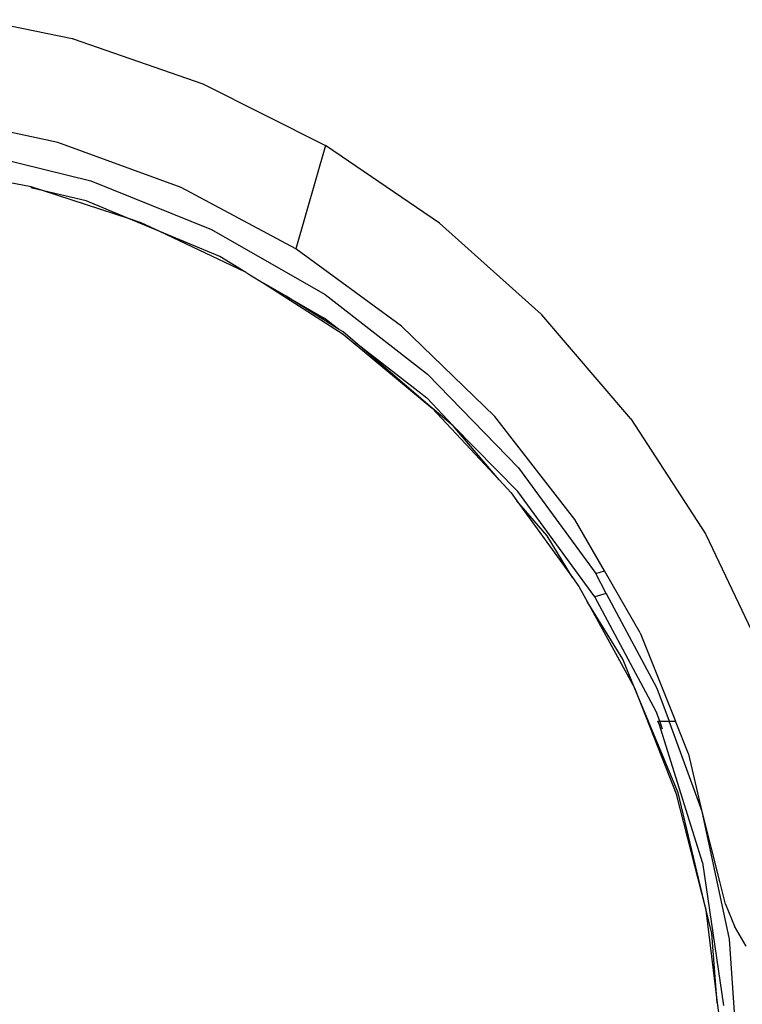
# Model space of a CAD drawing. Units: metres. Extents: x -2045 to 8713, y -5 to 7813.
# Drawn here: x 5641 to 5675, y 3864 to 3911 of the extents above; entities that cross this region are included whole.
import ezdxf

# ---------------------------------------------------------------- set-up
doc = ezdxf.new("R2010")
doc.units = ezdxf.units.M

msp = doc.modelspace()

# ---------------------------------------------------------------- linework, layer by layer
for p, q in [((5643.164, 3910.237), (5638.621, 3911.156)), ((5643.201, 3910.227), (5643.164, 3910.237)), ((5643.201, 3910.227), (5649.469, 3908.058)), ((5649.469, 3908.058), (5655.384, 3905.086)), ((5642.464, 3905.231), (5636.304, 3906.546)), ((5636.787, 3905.161), (5644.054, 3903.374)), ((5648.416, 3903.054), (5642.464, 3905.231)), ((5655.384, 3905.086), (5653.954, 3900.095)), ((5660.883, 3901.34), (5655.384, 3905.086)), ((5641.179, 3903.093), (5640.082, 3903.304)), ((5644.054, 3903.374), (5649.885, 3901.036)), ((5641.774, 3902.898), (5641.166, 3903.044)), ((5641.774, 3902.898), (5641.179, 3903.093)), ((5643.826, 3902.405), (5641.774, 3902.898)), ((5645.877, 3901.556), (5641.774, 3902.898)), ((5653.954, 3900.095), (5648.416, 3903.054)), ((5645.877, 3901.556), (5643.826, 3902.405)), ((5646.484, 3901.357), (5645.877, 3901.556)), ((5647.383, 3900.932), (5645.877, 3901.556)), ((5647.383, 3900.932), (5646.484, 3901.357)), ((5660.883, 3901.34), (5665.796, 3896.94)), ((5651.495, 3898.987), (5647.383, 3900.932)), ((5650.278, 3899.733), (5647.383, 3900.932)), ((5649.885, 3901.036), (5655.361, 3897.892)), ((5659.056, 3896.371), (5653.954, 3900.095)), ((5651.495, 3898.987), (5650.278, 3899.733)), ((5651.53, 3898.97), (5651.495, 3898.987)), ((5651.53, 3898.97), (5651.732, 3898.842)), ((5651.732, 3898.842), (5652.428, 3898.415)), ((5653.478, 3897.813), (5652.428, 3898.415)), ((5652.428, 3898.415), (5656.237, 3895.97)), ((5655.361, 3897.892), (5660.309, 3894.045)), ((5653.478, 3897.813), (5655.322, 3896.755)), ((5656.013, 3896.218), (5653.478, 3897.813)), ((5665.796, 3896.94), (5665.819, 3896.916)), ((5656.013, 3896.218), (5655.322, 3896.755)), ((5670.116, 3891.895), (5665.819, 3896.916)), ((5656.232, 3896.084), (5656.013, 3896.218)), ((5656.699, 3895.685), (5656.232, 3896.084)), ((5656.237, 3895.97), (5660.531, 3892.403)), ((5663.562, 3891.998), (5659.056, 3896.371)), ((5656.813, 3895.597), (5656.699, 3895.685)), ((5656.813, 3895.597), (5660.273, 3892.908)), ((5660.531, 3892.403), (5656.813, 3895.597)), ((5660.309, 3894.045), (5664.697, 3889.526)), ((5661.541, 3891.549), (5660.273, 3892.908)), ((5660.531, 3892.403), (5663.763, 3888.948)), ((5661.541, 3891.549), (5660.531, 3892.403)), ((5667.422, 3887.035), (5663.562, 3891.998)), ((5670.116, 3891.895), (5673.721, 3886.339)), ((5664.669, 3888.379), (5661.541, 3891.549)), ((5663.763, 3888.948), (5661.541, 3891.549)), ((5664.697, 3889.526), (5668.421, 3884.424)), ((5663.763, 3888.948), (5664.344, 3888.327)), ((5668.375, 3883.304), (5664.669, 3888.379)), ((5664.344, 3888.327), (5664.624, 3887.94)), ((5664.624, 3887.94), (5667.305, 3884.235)), ((5666.076, 3886.239), (5664.624, 3887.94)), ((5668.851, 3884.547), (5667.422, 3887.035)), ((5667.305, 3884.235), (5666.076, 3886.239)), ((5673.721, 3886.339), (5673.737, 3886.311)), ((5673.737, 3886.311), (5676.562, 3880.356)), ((5667.305, 3884.235), (5667.616, 3883.804)), ((5668.421, 3884.424), (5668.851, 3884.547)), ((5668.934, 3883.464), (5668.421, 3884.424)), ((5670.566, 3881.558), (5668.851, 3884.547)), ((5667.616, 3883.804), (5668.014, 3883.078)), ((5668.934, 3883.464), (5668.375, 3883.304)), ((5671.342, 3877.757), (5668.375, 3883.304)), ((5668.934, 3883.464), (5671.38, 3878.886)), ((5668.014, 3883.078), (5670.296, 3878.907)), ((5669.725, 3880.286), (5668.014, 3883.078)), ((5670.566, 3881.558), (5672.277, 3877.291)), ((5670.296, 3878.907), (5669.725, 3880.286)), ((5670.296, 3878.907), (5672.341, 3873.713)), ((5672.397, 3873.834), (5670.296, 3878.907)), ((5671.38, 3878.886), (5671.964, 3877.291)), ((5671.513, 3877.291), (5671.342, 3877.757)), ((5671.422, 3877.291), (5671.513, 3877.291)), ((5671.503, 3877.128), (5671.422, 3877.291)), ((5673.58, 3870.469), (5671.503, 3877.128)), ((5671.649, 3876.918), (5671.513, 3877.291)), ((5671.513, 3877.291), (5671.964, 3877.291)), ((5671.964, 3877.291), (5672.277, 3877.291)), ((5673.557, 3872.935), (5671.964, 3877.291)), ((5672.903, 3875.728), (5672.277, 3877.291)), ((5672.903, 3875.728), (5672.91, 3875.702)), ((5673.557, 3872.935), (5672.91, 3875.702)), ((5673.718, 3868.304), (5672.341, 3873.713)), ((5673.718, 3868.304), (5672.397, 3873.834)), ((5674.873, 3866.774), (5673.557, 3872.935)), ((5674.419, 3869.564), (5673.557, 3872.935)), ((5673.58, 3870.469), (5674.59, 3863.568)), ((5674.689, 3868.465), (5674.419, 3869.564)), ((5674.689, 3868.465), (5675.114, 3867.41)), ((5673.718, 3868.304), (5674.291, 3863.697)), ((5674.027, 3867.044), (5673.718, 3868.304)), ((5674.291, 3863.697), (5674.027, 3867.044)), ((5675.678, 3866.435), (5675.114, 3867.41)), ((5675.317, 3860.462), (5674.873, 3866.774)), ((5674.291, 3863.697), (5674.407, 3862.764))]:
    msp.add_line(p, q)

doc.saveas('drawing.dxf')
